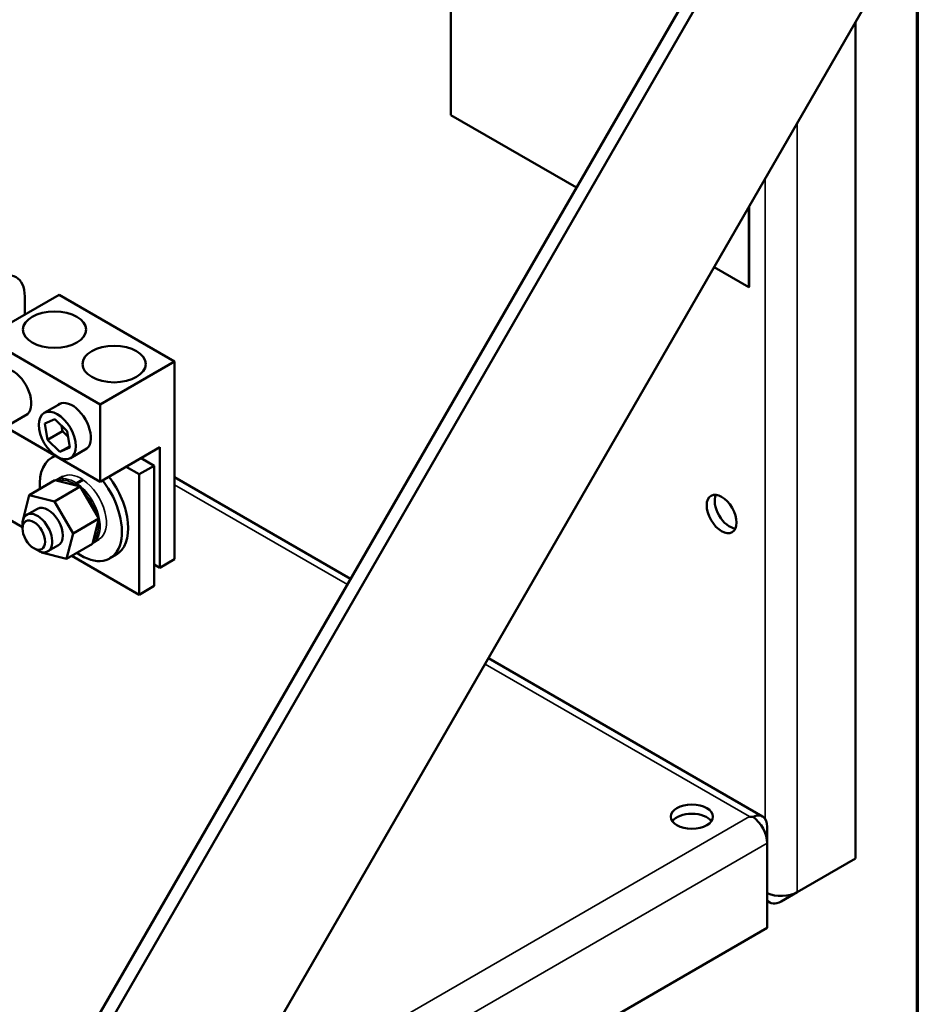
# Model space of a CAD drawing. Units: inches. Extents: x 4 to 172, y 2 to 134.
# Drawn here: x 159 to 170, y 70 to 82 of the extents above; entities that cross this region are included whole.
import ezdxf

# ---------------------------------------------------------------- set-up
doc = ezdxf.new("R2010")
doc.units = ezdxf.units.IN
doc.header["$LTSCALE"] = 8
doc.header["$MEASUREMENT"] = 0
doc.layers.get('0').update_dxf_attribs({"lineweight": 25})
for name, color, linetype, lineweight in [('Border (ANSI)', 7, 'Continuous', 70), ('Visible (ANSI)', 7, 'Continuous', 50), ('Visible Narrow (ANSI)', 7, 'Continuous', 35)]:
    doc.layers.add(name, color=color, linetype=linetype, lineweight=lineweight)

# ---------------------------------------------------------------- blocks, each defined once
blk = doc.blocks.new('Borders Default Border')
at = {"layer": 'Border (ANSI)', "flags": 128}
blk.add_lwpolyline([(0.75, 0.5), (0.75, 16.5), (21.25, 16.5), (21.25, 0.5), (0.75, 0.5)], dxfattribs=at)

msp = doc.modelspace()

# ---------------------------------------------------------------- linework, layer by layer
at = {"layer": 'Visible (ANSI)'}
for p, q in [((169.268, 85.494), (157.212, 64.612)), ((157.347, 64.535), (169.403, 85.417)), ((164.464, 80.615), (164.464, 83.473)), ((169.37, 81.896), (160.399, 66.358)), ((169.268, 71.792), (169.268, 81.72)), ((165.955, 79.754), (164.464, 80.615)), ((168, 79.522), (168, 78.574)), ((168.005, 78.576), (168.005, 79.531)), ((168, 78.574), (167.589, 78.811)), ((168.005, 78.576), (168, 78.574)), ((159.813, 78.482), (158.929, 77.972)), ((159.405, 78.462), (159.405, 78.247)), ((159.813, 78.482), (161.183, 77.691)), ((158.929, 77.972), (160.299, 77.181)), ((161.183, 77.691), (160.299, 77.181)), ((161.183, 77.691), (161.183, 75.344)), ((159.832, 77.193), (159.636, 77.079)), ((160.299, 77.181), (160.299, 76.262)), ((160.299, 76.262), (158.929, 77.054)), ((159.435, 77.064), (159.239, 76.95)), ((159.643, 76.953), (159.76, 77.005)), ((159.674, 76.759), (159.643, 76.953)), ((159.76, 77.005), (159.908, 76.862)), ((159.84, 76.927), (159.851, 76.861)), ((159.674, 76.759), (159.851, 76.861)), ((159.851, 76.861), (159.918, 76.796)), ((159.908, 76.862), (159.939, 76.668)), ((159.822, 76.616), (159.674, 76.759)), ((159.822, 76.616), (159.936, 76.682)), ((159.764, 76.571), (159.725, 76.549)), ((159.939, 76.668), (159.822, 76.616)), ((160.142, 76.656), (159.946, 76.542)), ((161.006, 76.671), (160.299, 76.262)), ((161.006, 76.671), (161.006, 75.242)), ((160.608, 76.441), (160.763, 76.351)), ((160.763, 76.351), (160.94, 76.453)), ((160.94, 76.453), (160.785, 76.543)), ((160.94, 75.025), (160.94, 76.453)), ((159.377, 75.723), (158.251, 76.373)), ((159.855, 76.324), (159.781, 76.281)), ((160.763, 76.351), (160.763, 74.922)), ((159.763, 76.281), (159.457, 76.104)), ((160.062, 76.205), (159.756, 76.029)), ((160.062, 76.205), (159.763, 76.281)), ((160.005, 76.22), (160.006, 76.228)), ((160.011, 76.225), (160.009, 76.219)), ((160.094, 76.288), (160.019, 76.245)), ((160.098, 76.285), (160.024, 76.242)), ((160.284, 75.827), (160.062, 76.205)), ((161.183, 76.317), (163.273, 75.11)), ((159.381, 75.801), (159.457, 76.104)), ((159.457, 76.104), (159.756, 76.029)), ((159.756, 76.029), (159.978, 75.65)), ((159.554, 75.942), (159.429, 75.87)), ((159.377, 75.706), (159.377, 75.755)), ((159.382, 75.799), (159.381, 75.801)), ((160.284, 75.827), (159.978, 75.65)), ((160.208, 75.524), (160.284, 75.827)), ((159.978, 75.65), (159.901, 75.347)), ((159.804, 75.509), (159.679, 75.437)), ((159.901, 75.347), (160.208, 75.524)), ((160.285, 75.579), (160.211, 75.536)), ((159.512, 75.474), (159.554, 75.449)), ((159.603, 75.422), (159.598, 75.43)), ((159.901, 75.347), (159.603, 75.422)), ((160.489, 75.397), (160.415, 75.354)), ((160.763, 74.922), (159.964, 75.384)), ((161.006, 75.242), (160.94, 75.28)), ((161.183, 75.344), (161.006, 75.242)), ((160.763, 74.922), (160.94, 75.025)), ((164.908, 74.167), (168.162, 72.288)), ((168.217, 71.972), (168.217, 72.165)), ((168.217, 70.966), (168.217, 71.972)), ((169.268, 71.792), (168.574, 71.391)), ((168.574, 71.391), (168.385, 71.281)), ((168.251, 71.268), (168.217, 71.287)), ((160.481, 66.499), (168.217, 70.966))]:
    msp.add_line(p, q, dxfattribs=at)
for centre, major_axis, start_param, end_param in [((159.051, 78.258), (0.25, 0.433), 5.497787, 7.068583), ((159.261, 77.321), (-0.156, 0.271), 3.015017, 6.409761), ((159.968, 76.913), (-0.156, 0.271), 3.015017, 6.409761), ((160.07, 75.951), (-0.345, 0.598), 6.162723, 7.164849), ((160.144, 75.994), (0.345, -0.598), 0, 1.797154), ((160.07, 75.951), (0.345, -0.598), 5.401521, 8.080339), ((167.772, 75.935), (-0.125, 0.217), 0.388725, 2.752867), ((159.554, 75.653), (0.125, -0.217), 5.497787, 10.210176), ((159.679, 75.725), (-0.125, 0.217), 3.141593, 6.283185), ((167.324, 72.178), (0.25, 0), 0.388725, 2.752867), ((168.006, 72.068), (0.379, 0), 1.453323, 1.570796), ((168.028, 72.056), (0.134, 0.232), 5.497787, 6.95111), ((168.028, 72.081), (-0.134, 0.232), 3.926991, 5.380314), ((168.385, 71.5), (0.268, 0), 4.038241, 5.497787), ((168.385, 71.5), (-0.134, -0.232), 5.9868, 7.068583)]:
    msp.add_ellipse(centre, major_axis=major_axis, ratio=0.57735, start_param=start_param, end_param=end_param, dxfattribs=at)
for centre, major_axis in [((159.758, 78.068), (-0.375, 0)), ((160.465, 77.659), (-0.375, 0)), ((159.791, 76.811), (-0.155, 0.268)), ((167.677, 75.88), (-0.125, 0.217)), ((159.512, 75.629), (0.095, -0.165)), ((167.324, 72.287), (0.25, 0))]:
    msp.add_ellipse(centre, major_axis=major_axis, ratio=0.57735, dxfattribs=at)
for points in [[(159.781, 76.281), (159.779, 76.28), (159.777, 76.279), (159.775, 76.277)], [(160.211, 75.536), (160.211, 75.536), (160.211, 75.536), (160.211, 75.536)]]:
    msp.add_open_spline(points, degree=3, dxfattribs=at)
for points, knots in [([(160.006, 76.228), (160.007, 76.229), (160.007, 76.231), (160.009, 76.234), (160.01, 76.236), (160.012, 76.239), (160.014, 76.24), (160.017, 76.243), (160.018, 76.244), (160.019, 76.245)], [0.17032054, 0.17032054, 0.17032054, 0.17032054, 0.18465123, 0.18465123, 0.19888978, 0.19888978, 0.21302544, 0.21302544, 0.22707962, 0.22707962, 0.22707962, 0.22707962]), ([(160.024, 76.242), (160.022, 76.241), (160.021, 76.24), (160.018, 76.238), (160.017, 76.236), (160.014, 76.233), (160.013, 76.231), (160.012, 76.228), (160.011, 76.226), (160.011, 76.225)], [0.22682975, 0.22682975, 0.22682975, 0.22682975, 0.24089328, 0.24089328, 0.25502363, 0.25502363, 0.26923829, 0.26923829, 0.28352836, 0.28352836, 0.28352836, 0.28352836])]:
    msp.add_open_spline(points, degree=3, knots=knots, dxfattribs=at)
at = {"layer": 'Visible Narrow (ANSI)'}
for p, q in [((168.574, 71.391), (168.574, 80.517)), ((168.195, 79.861), (168.195, 72.255)), ((161.183, 76.226), (163.234, 75.042)), ((164.868, 74.099), (168.006, 72.287)), ((168.006, 72.287), (161.731, 68.665)), ((161.352, 68.008), (168.217, 71.972))]:
    msp.add_line(p, q, dxfattribs=at)
for centre, major_axis, start_param, end_param in [((160.07, 75.951), (-0.215, 0.372), 5.420353, 6.283185), ((159.996, 75.908), (-0.215, 0.372), 5.420353, 6.283185), ((159.985, 75.902), (-0.208, 0.359), 5.425818, 6.186304), ((159.985, 75.902), (0.208, -0.359), 2.217425, 2.269607), ((159.996, 75.908), (0.215, -0.372), 0, 2.264663), ((160.07, 75.951), (0.215, -0.372), 0, 2.264663), ((159.985, 75.902), (0.208, -0.359), 1.170228, 1.997513), ((159.985, 75.902), (0.208, -0.359), 0.12303, 0.950316)]:
    msp.add_ellipse(centre, major_axis=major_axis, ratio=0.57735, start_param=start_param, end_param=end_param, dxfattribs=at)

# ---------------------------------------------------------------- block references
at = {"xscale": 8, "yscale": 8, "zscale": 8}
msp.add_blockref('Borders Default Border', (0, 0), dxfattribs=at)

doc.saveas('drawing.dxf')
